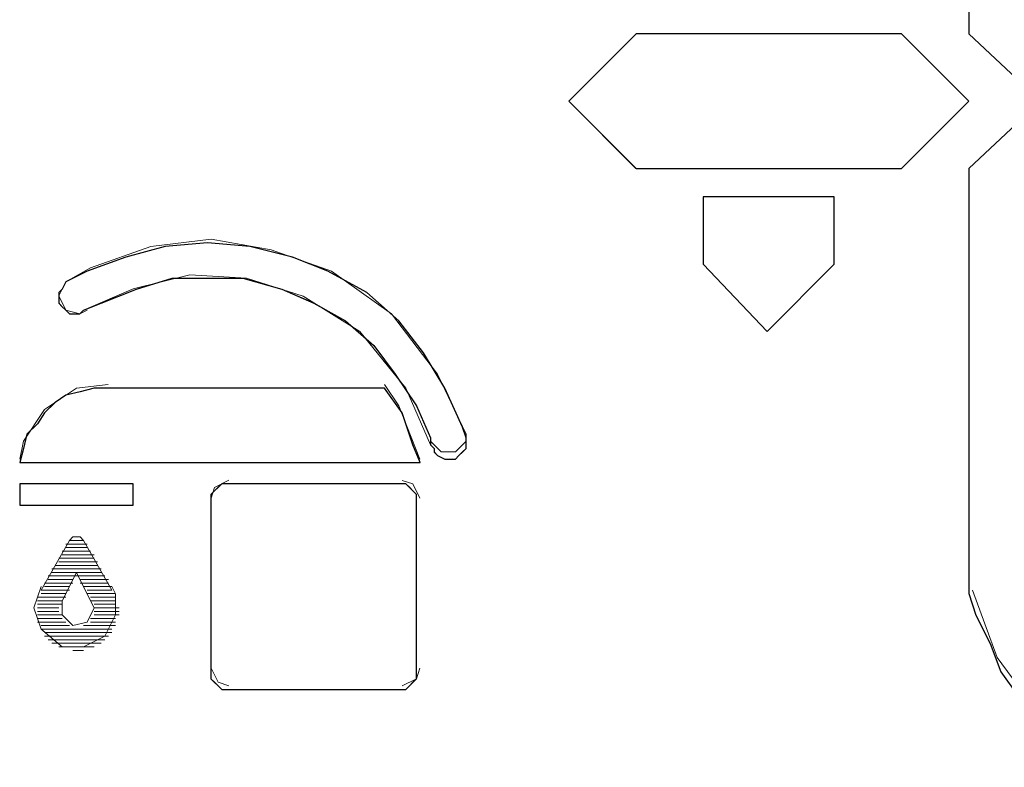
# Model space of a CAD drawing. Units: inches. Extents: x 4560 to 4748, y -1 to 73.
# Drawn here: x 4651 to 4651, y 60 to 60 of the extents above; entities that cross this region are included whole.
import ezdxf

# ---------------------------------------------------------------- set-up
doc = ezdxf.new("R2010")
doc.units = ezdxf.units.IN
doc.header["$MEASUREMENT"] = 0
doc.layers.add('Vrstva 1', color=7, linetype='Continuous')

msp = doc.modelspace()

# ---------------------------------------------------------------- linework, layer by layer
at = {"layer": 'Vrstva 1'}
for points, knots in [([(4651.07798, 60.27395), (4651.07798, 60.27395), (4651.07798, 60.07929), (4651.07798, 60.07929), (4651.07798, 60.07929), (4651.07798, 60.07929), (4651.06204, 60.0634), (4651.06204, 60.0634), (4651.06204, 60.0634), (4651.06204, 60.0634), (4651.05746, 60.0634), (4651.05746, 60.0634), (4651.05746, 60.0634), (4651.05746, 60.0634), (4651.04042, 60.07929), (4651.04042, 60.07929), (4651.04042, 60.07929), (4651.04042, 60.07929), (4651.04042, 60.2182), (4651.04042, 60.2182), (4651.04042, 60.2182), (4651.04042, 60.2182), (4651.04267, 60.22502), (4651.04267, 60.22502), (4651.04267, 60.22502), (4651.04267, 60.22502), (4651.04725, 60.23413), (4651.04725, 60.23413), (4651.04725, 60.23413), (4651.04725, 60.23413), (4651.05065, 60.24206), (4651.05065, 60.24206), (4651.05065, 60.24206), (4651.05065, 60.24206), (4651.05636, 60.25118), (4651.05636, 60.25118), (4651.05636, 60.25118), (4651.05636, 60.25118), (4651.06204, 60.25805), (4651.06204, 60.25805), (4651.06204, 60.25805), (4651.06204, 60.25805), (4651.06887, 60.26597), (4651.06887, 60.26597), (4651.06887, 60.26597), (4651.06887, 60.26597), (4651.07569, 60.27165), (4651.07569, 60.27165), (4651.07569, 60.27165), (4651.07569, 60.27165), (4651.07798, 60.27395), (4651.07798, 60.27395)], [0, 0, 0, 0, 0.076923, 0.076923, 0.076923, 0.076923, 0.153846, 0.153846, 0.153846, 0.153846, 0.230769, 0.230769, 0.230769, 0.230769, 0.307692, 0.307692, 0.307692, 0.307692, 0.384615, 0.384615, 0.384615, 0.384615, 0.461538, 0.461538, 0.461538, 0.461538, 0.538462, 0.538462, 0.538462, 0.538462, 0.615385, 0.615385, 0.615385, 0.615385, 0.692308, 0.692308, 0.692308, 0.692308, 0.769231, 0.769231, 0.769231, 0.769231, 0.846154, 0.846154, 0.846154, 0.846154, 0.923077, 0.923077, 0.923077, 0.923077, 1, 1, 1, 1]), ([(4651.0188, 60.07933), (4651.0188, 60.07933), (4651.04041, 60.05771), (4651.04041, 60.05771), (4651.04041, 60.05771), (4651.04041, 60.05771), (4651.0188, 60.03606), (4651.0188, 60.03606), (4651.0188, 60.03606), (4651.0188, 60.03606), (4650.93347, 60.03606), (4650.93347, 60.03606), (4650.93347, 60.03606), (4650.93347, 60.03606), (4650.91185, 60.05771), (4650.91185, 60.05771), (4650.91185, 60.05771), (4650.91185, 60.05771), (4650.93347, 60.07933), (4650.93347, 60.07933), (4650.93347, 60.07933), (4650.93347, 60.07933), (4651.0188, 60.07933), (4651.0188, 60.07933)], [0, 0, 0, 0, 0.166667, 0.166667, 0.166667, 0.166667, 0.333333, 0.333333, 0.333333, 0.333333, 0.5, 0.5, 0.5, 0.5, 0.666667, 0.666667, 0.666667, 0.666667, 0.833333, 0.833333, 0.833333, 0.833333, 1, 1, 1, 1]), ([(4651.07798, 60.03608), (4651.07798, 60.03608), (4651.07798, 59.84377), (4651.07798, 59.84377), (4651.07798, 59.84377), (4651.07798, 59.84377), (4651.07569, 59.84492), (4651.07569, 59.84492), (4651.07569, 59.84492), (4651.07569, 59.84492), (4651.06887, 59.85175), (4651.06887, 59.85175), (4651.06887, 59.85175), (4651.06887, 59.85175), (4651.06204, 59.85856), (4651.06204, 59.85856), (4651.06204, 59.85856), (4651.06204, 59.85856), (4651.05636, 59.86654), (4651.05636, 59.86654), (4651.05636, 59.86654), (4651.05636, 59.86654), (4651.05065, 59.87446), (4651.05065, 59.87446), (4651.05065, 59.87446), (4651.05065, 59.87446), (4651.04725, 59.88357), (4651.04725, 59.88357), (4651.04725, 59.88357), (4651.04725, 59.88357), (4651.04267, 59.89268), (4651.04267, 59.89268), (4651.04267, 59.89268), (4651.04267, 59.89268), (4651.04042, 59.89956), (4651.04042, 59.89956), (4651.04042, 59.89956), (4651.04042, 59.89956), (4651.04042, 60.03608), (4651.04042, 60.03608), (4651.04042, 60.03608), (4651.04042, 60.03608), (4651.05746, 60.05202), (4651.05746, 60.05202), (4651.05746, 60.05202), (4651.05746, 60.05202), (4651.06204, 60.05202), (4651.06204, 60.05202), (4651.06204, 60.05202), (4651.06204, 60.05202), (4651.07798, 60.03608), (4651.07798, 60.03608)], [0, 0, 0, 0, 0.076923, 0.076923, 0.076923, 0.076923, 0.153846, 0.153846, 0.153846, 0.153846, 0.230769, 0.230769, 0.230769, 0.230769, 0.307692, 0.307692, 0.307692, 0.307692, 0.384615, 0.384615, 0.384615, 0.384615, 0.461538, 0.461538, 0.461538, 0.461538, 0.538462, 0.538462, 0.538462, 0.538462, 0.615385, 0.615385, 0.615385, 0.615385, 0.692308, 0.692308, 0.692308, 0.692308, 0.769231, 0.769231, 0.769231, 0.769231, 0.846154, 0.846154, 0.846154, 0.846154, 0.923077, 0.923077, 0.923077, 0.923077, 1, 1, 1, 1]), ([(4650.99717, 60.027), (4650.99717, 60.027), (4650.99717, 60.00538), (4650.99717, 60.00538), (4650.99717, 60.00538), (4650.99717, 60.00538), (4650.97555, 59.98377), (4650.97555, 59.98377), (4650.97555, 59.98377), (4650.97555, 59.98377), (4650.95508, 60.00538), (4650.95508, 60.00538), (4650.95508, 60.00538), (4650.95508, 60.00538), (4650.95508, 60.027), (4650.95508, 60.027), (4650.95508, 60.027), (4650.95508, 60.027), (4650.99717, 60.027), (4650.99717, 60.027)], [0, 0, 0, 0, 0.2, 0.2, 0.2, 0.2, 0.4, 0.4, 0.4, 0.4, 0.6, 0.6, 0.6, 0.6, 0.8, 0.8, 0.8, 0.8, 1, 1, 1, 1]), ([(4650.87882, 59.94961), (4650.87882, 59.94961), (4650.87882, 59.94846), (4650.87882, 59.94846), (4650.87882, 59.94846), (4650.87882, 59.94846), (4650.87882, 59.94617), (4650.87882, 59.94617), (4650.87882, 59.94617), (4650.87882, 59.94617), (4650.87768, 59.94503), (4650.87768, 59.94503), (4650.87768, 59.94503), (4650.87768, 59.94503), (4650.87653, 59.94393), (4650.87653, 59.94393), (4650.87653, 59.94393), (4650.87653, 59.94393), (4650.87539, 59.94278), (4650.87539, 59.94278), (4650.87539, 59.94278), (4650.87539, 59.94278), (4650.87314, 59.94278), (4650.87314, 59.94278), (4650.87314, 59.94278), (4650.87314, 59.94278), (4650.872, 59.94278), (4650.872, 59.94278), (4650.872, 59.94278), (4650.872, 59.94278), (4650.86971, 59.94393), (4650.86971, 59.94393), (4650.86971, 59.94393), (4650.86971, 59.94393), (4650.86856, 59.94503), (4650.86856, 59.94503), (4650.86856, 59.94503), (4650.86856, 59.94503), (4650.86856, 59.94617), (4650.86856, 59.94617), (4650.86856, 59.94617), (4650.86856, 59.94617), (4650.86742, 59.94731), (4650.86742, 59.94731), (4650.86742, 59.94731), (4650.86742, 59.94731), (4650.86742, 59.94961), (4650.86742, 59.94961), (4650.86742, 59.94961), (4650.86742, 59.94961), (4650.86288, 59.95982), (4650.86288, 59.95982), (4650.86288, 59.95982), (4650.86288, 59.95982), (4650.85607, 59.97007), (4650.85607, 59.97007), (4650.85607, 59.97007), (4650.85607, 59.97007), (4650.84924, 59.97919), (4650.84924, 59.97919), (4650.84924, 59.97919), (4650.84924, 59.97919), (4650.84013, 59.98716), (4650.84013, 59.98716), (4650.84013, 59.98716), (4650.84013, 59.98716), (4650.82991, 59.99284), (4650.82991, 59.99284), (4650.82991, 59.99284), (4650.82991, 59.99284), (4650.81965, 59.99737), (4650.81965, 59.99737), (4650.81965, 59.99737), (4650.81965, 59.99737), (4650.80714, 60.00081), (4650.80714, 60.00081), (4650.80714, 60.00081), (4650.80714, 60.00081), (4650.79575, 60.00081), (4650.79575, 60.00081), (4650.79575, 60.00081), (4650.79575, 60.00081), (4650.78434, 60.00081), (4650.78434, 60.00081), (4650.78434, 60.00081), (4650.78434, 60.00081), (4650.77298, 59.99737), (4650.77298, 59.99737), (4650.77298, 59.99737), (4650.77298, 59.99737), (4650.76158, 59.99284), (4650.76158, 59.99284), (4650.76158, 59.99284), (4650.76158, 59.99284), (4650.75594, 59.99059), (4650.75594, 59.99059), (4650.75594, 59.99059), (4650.75594, 59.99059), (4650.75475, 59.98941), (4650.75475, 59.98941), (4650.75475, 59.98941), (4650.75475, 59.98941), (4650.75365, 59.98941), (4650.75365, 59.98941), (4650.75365, 59.98941), (4650.75365, 59.98941), (4650.75137, 59.98941), (4650.75137, 59.98941), (4650.75137, 59.98941), (4650.75137, 59.98941), (4650.75022, 59.99059), (4650.75022, 59.99059), (4650.75022, 59.99059), (4650.75022, 59.99059), (4650.74907, 59.99169), (4650.74907, 59.99169), (4650.74907, 59.99169), (4650.74907, 59.99169), (4650.74797, 59.99284), (4650.74797, 59.99284), (4650.74797, 59.99284), (4650.74797, 59.99284), (4650.74797, 59.99509), (4650.74797, 59.99509), (4650.74797, 59.99509), (4650.74797, 59.99509), (4650.74797, 59.99627), (4650.74797, 59.99627), (4650.74797, 59.99627), (4650.74797, 59.99627), (4650.74907, 59.99737), (4650.74907, 59.99737), (4650.74907, 59.99737), (4650.74907, 59.99737), (4650.75022, 59.9997), (4650.75022, 59.9997), (4650.75022, 59.9997), (4650.75022, 59.9997), (4650.75705, 60.0031), (4650.75705, 60.0031), (4650.75705, 60.0031), (4650.75705, 60.0031), (4650.76954, 60.00763), (4650.76954, 60.00763), (4650.76954, 60.00763), (4650.76954, 60.00763), (4650.78209, 60.01107), (4650.78209, 60.01107), (4650.78209, 60.01107), (4650.78209, 60.01107), (4650.79575, 60.01221), (4650.79575, 60.01221), (4650.79575, 60.01221), (4650.79575, 60.01221), (4650.80939, 60.01107), (4650.80939, 60.01107), (4650.80939, 60.01107), (4650.80939, 60.01107), (4650.82304, 60.00763), (4650.82304, 60.00763), (4650.82304, 60.00763), (4650.82304, 60.00763), (4650.83444, 60.0031), (4650.83444, 60.0031), (4650.83444, 60.0031), (4650.83444, 60.0031), (4650.84694, 59.99627), (4650.84694, 59.99627), (4650.84694, 59.99627), (4650.84694, 59.99627), (4650.8572, 59.98716), (4650.8572, 59.98716), (4650.8572, 59.98716), (4650.8572, 59.98716), (4650.86518, 59.9769), (4650.86518, 59.9769), (4650.86518, 59.9769), (4650.86518, 59.9769), (4650.872, 59.96549), (4650.872, 59.96549), (4650.872, 59.96549), (4650.872, 59.96549), (4650.87768, 59.95304), (4650.87768, 59.95304), (4650.87768, 59.95304), (4650.87768, 59.95304), (4650.87882, 59.94961), (4650.87882, 59.94961)], [0, 0, 0, 0, 0.021277, 0.021277, 0.021277, 0.021277, 0.042553, 0.042553, 0.042553, 0.042553, 0.06383, 0.06383, 0.06383, 0.06383, 0.085106, 0.085106, 0.085106, 0.085106, 0.106383, 0.106383, 0.106383, 0.106383, 0.12766, 0.12766, 0.12766, 0.12766, 0.148936, 0.148936, 0.148936, 0.148936, 0.170213, 0.170213, 0.170213, 0.170213, 0.191489, 0.191489, 0.191489, 0.191489, 0.212766, 0.212766, 0.212766, 0.212766, 0.234043, 0.234043, 0.234043, 0.234043, 0.255319, 0.255319, 0.255319, 0.255319, 0.276596, 0.276596, 0.276596, 0.276596, 0.297872, 0.297872, 0.297872, 0.297872, 0.319149, 0.319149, 0.319149, 0.319149, 0.340426, 0.340426, 0.340426, 0.340426, 0.361702, 0.361702, 0.361702, 0.361702, 0.382979, 0.382979, 0.382979, 0.382979, 0.404255, 0.404255, 0.404255, 0.404255, 0.425532, 0.425532, 0.425532, 0.425532, 0.446809, 0.446809, 0.446809, 0.446809, 0.468085, 0.468085, 0.468085, 0.468085, 0.489362, 0.489362, 0.489362, 0.489362, 0.510638, 0.510638, 0.510638, 0.510638, 0.531915, 0.531915, 0.531915, 0.531915, 0.553191, 0.553191, 0.553191, 0.553191, 0.574468, 0.574468, 0.574468, 0.574468, 0.595745, 0.595745, 0.595745, 0.595745, 0.617021, 0.617021, 0.617021, 0.617021, 0.638298, 0.638298, 0.638298, 0.638298, 0.659574, 0.659574, 0.659574, 0.659574, 0.680851, 0.680851, 0.680851, 0.680851, 0.702128, 0.702128, 0.702128, 0.702128, 0.723404, 0.723404, 0.723404, 0.723404, 0.744681, 0.744681, 0.744681, 0.744681, 0.765957, 0.765957, 0.765957, 0.765957, 0.787234, 0.787234, 0.787234, 0.787234, 0.808511, 0.808511, 0.808511, 0.808511, 0.829787, 0.829787, 0.829787, 0.829787, 0.851064, 0.851064, 0.851064, 0.851064, 0.87234, 0.87234, 0.87234, 0.87234, 0.893617, 0.893617, 0.893617, 0.893617, 0.914894, 0.914894, 0.914894, 0.914894, 0.93617, 0.93617, 0.93617, 0.93617, 0.957447, 0.957447, 0.957447, 0.957447, 0.978723, 0.978723, 0.978723, 0.978723, 1, 1, 1, 1]), ([(4650.85265, 59.96553), (4650.85265, 59.96553), (4650.85832, 59.95757), (4650.85832, 59.95757), (4650.85832, 59.95757), (4650.85832, 59.95757), (4650.86176, 59.94735), (4650.86176, 59.94735), (4650.86176, 59.94735), (4650.86176, 59.94735), (4650.86404, 59.94163), (4650.86404, 59.94163), (4650.86404, 59.94163), (4650.86404, 59.94163), (4650.73539, 59.94163), (4650.73539, 59.94163), (4650.73539, 59.94163), (4650.73539, 59.94163), (4650.73659, 59.94616), (4650.73659, 59.94616), (4650.73659, 59.94616), (4650.73659, 59.94616), (4650.73769, 59.95074), (4650.73769, 59.95074), (4650.73769, 59.95074), (4650.73769, 59.95074), (4650.74112, 59.95412), (4650.74112, 59.95412), (4650.74112, 59.95412), (4650.74112, 59.95412), (4650.74337, 59.95757), (4650.74337, 59.95757), (4650.74337, 59.95757), (4650.74337, 59.95757), (4650.7468, 59.96095), (4650.7468, 59.96095), (4650.7468, 59.96095), (4650.7468, 59.96095), (4650.75019, 59.96325), (4650.75019, 59.96325), (4650.75019, 59.96325), (4650.75019, 59.96325), (4650.75478, 59.96438), (4650.75478, 59.96438), (4650.75478, 59.96438), (4650.75478, 59.96438), (4650.75931, 59.96553), (4650.75931, 59.96553), (4650.75931, 59.96553), (4650.75931, 59.96553), (4650.76389, 59.96553), (4650.76389, 59.96553), (4650.76389, 59.96553), (4650.76389, 59.96553), (4650.85265, 59.96553), (4650.85265, 59.96553)], [0, 0, 0, 0, 0.071429, 0.071429, 0.071429, 0.071429, 0.142857, 0.142857, 0.142857, 0.142857, 0.214286, 0.214286, 0.214286, 0.214286, 0.285714, 0.285714, 0.285714, 0.285714, 0.357143, 0.357143, 0.357143, 0.357143, 0.428571, 0.428571, 0.428571, 0.428571, 0.5, 0.5, 0.5, 0.5, 0.571429, 0.571429, 0.571429, 0.571429, 0.642857, 0.642857, 0.642857, 0.642857, 0.714286, 0.714286, 0.714286, 0.714286, 0.785714, 0.785714, 0.785714, 0.785714, 0.857143, 0.857143, 0.857143, 0.857143, 0.928571, 0.928571, 0.928571, 0.928571, 1, 1, 1, 1]), ([(4650.77182, 59.928), (4650.77182, 59.928), (4650.73541, 59.928), (4650.73541, 59.928), (4650.73541, 59.928), (4650.73541, 59.928), (4650.73541, 59.93483), (4650.73541, 59.93483), (4650.73541, 59.93483), (4650.73541, 59.93483), (4650.77182, 59.93483), (4650.77182, 59.93483), (4650.77182, 59.93483), (4650.77182, 59.93483), (4650.77182, 59.928), (4650.77182, 59.928)], [0, 0, 0, 0, 0.25, 0.25, 0.25, 0.25, 0.5, 0.5, 0.5, 0.5, 0.75, 0.75, 0.75, 0.75, 1, 1, 1, 1]), ([(4650.85719, 59.93481), (4650.85719, 59.93481), (4650.85947, 59.93481), (4650.85947, 59.93481), (4650.85947, 59.93481), (4650.85947, 59.93481), (4650.86062, 59.93371), (4650.86062, 59.93371), (4650.86062, 59.93371), (4650.86062, 59.93371), (4650.86172, 59.93251), (4650.86172, 59.93251), (4650.86172, 59.93251), (4650.86172, 59.93251), (4650.86287, 59.93141), (4650.86287, 59.93141), (4650.86287, 59.93141), (4650.86287, 59.93141), (4650.86287, 59.92913), (4650.86287, 59.92913), (4650.86287, 59.92913), (4650.86287, 59.92913), (4650.86287, 59.87453), (4650.86287, 59.87453), (4650.86287, 59.87453), (4650.86287, 59.87453), (4650.86287, 59.87219), (4650.86287, 59.87219), (4650.86287, 59.87219), (4650.86287, 59.87219), (4650.86172, 59.87109), (4650.86172, 59.87109), (4650.86172, 59.87109), (4650.86172, 59.87109), (4650.86062, 59.86995), (4650.86062, 59.86995), (4650.86062, 59.86995), (4650.86062, 59.86995), (4650.85947, 59.86881), (4650.85947, 59.86881), (4650.85947, 59.86881), (4650.85947, 59.86881), (4650.85719, 59.86881), (4650.85719, 59.86881), (4650.85719, 59.86881), (4650.85719, 59.86881), (4650.80255, 59.86881), (4650.80255, 59.86881), (4650.80255, 59.86881), (4650.80255, 59.86881), (4650.8003, 59.86881), (4650.8003, 59.86881), (4650.8003, 59.86881), (4650.8003, 59.86881), (4650.79916, 59.86995), (4650.79916, 59.86995), (4650.79916, 59.86995), (4650.79916, 59.86995), (4650.79802, 59.87109), (4650.79802, 59.87109), (4650.79802, 59.87109), (4650.79802, 59.87109), (4650.79687, 59.87219), (4650.79687, 59.87219), (4650.79687, 59.87219), (4650.79687, 59.87219), (4650.79687, 59.87453), (4650.79687, 59.87453), (4650.79687, 59.87453), (4650.79687, 59.87453), (4650.79687, 59.92913), (4650.79687, 59.92913), (4650.79687, 59.92913), (4650.79687, 59.92913), (4650.79687, 59.93141), (4650.79687, 59.93141), (4650.79687, 59.93141), (4650.79687, 59.93141), (4650.79802, 59.93251), (4650.79802, 59.93251), (4650.79802, 59.93251), (4650.79802, 59.93251), (4650.79916, 59.93371), (4650.79916, 59.93371), (4650.79916, 59.93371), (4650.79916, 59.93371), (4650.8003, 59.93481), (4650.8003, 59.93481), (4650.8003, 59.93481), (4650.8003, 59.93481), (4650.80255, 59.93481), (4650.80255, 59.93481), (4650.80255, 59.93481), (4650.80255, 59.93481), (4650.85719, 59.93481), (4650.85719, 59.93481)], [0, 0, 0, 0, 0.041667, 0.041667, 0.041667, 0.041667, 0.083333, 0.083333, 0.083333, 0.083333, 0.125, 0.125, 0.125, 0.125, 0.166667, 0.166667, 0.166667, 0.166667, 0.208333, 0.208333, 0.208333, 0.208333, 0.25, 0.25, 0.25, 0.25, 0.291667, 0.291667, 0.291667, 0.291667, 0.333333, 0.333333, 0.333333, 0.333333, 0.375, 0.375, 0.375, 0.375, 0.416667, 0.416667, 0.416667, 0.416667, 0.458333, 0.458333, 0.458333, 0.458333, 0.5, 0.5, 0.5, 0.5, 0.541667, 0.541667, 0.541667, 0.541667, 0.583333, 0.583333, 0.583333, 0.583333, 0.625, 0.625, 0.625, 0.625, 0.666667, 0.666667, 0.666667, 0.666667, 0.708333, 0.708333, 0.708333, 0.708333, 0.75, 0.75, 0.75, 0.75, 0.791667, 0.791667, 0.791667, 0.791667, 0.833333, 0.833333, 0.833333, 0.833333, 0.875, 0.875, 0.875, 0.875, 0.916667, 0.916667, 0.916667, 0.916667, 0.958333, 0.958333, 0.958333, 0.958333, 1, 1, 1, 1])]:
    msp.add_open_spline(points, degree=3, knots=knots, dxfattribs=at)
at = {"layer": 'Vrstva 1', "lineweight": 9}
for points, knots in [([(4651.07798, 60.27395), (4651.07798, 60.27395), (4651.07798, 60.07929), (4651.07798, 60.07929), (4651.07798, 60.07929), (4651.07798, 60.07929), (4651.06204, 60.0634), (4651.06204, 60.0634), (4651.06204, 60.0634), (4651.06204, 60.0634), (4651.05746, 60.0634), (4651.05746, 60.0634), (4651.05746, 60.0634), (4651.05746, 60.0634), (4651.04042, 60.07929), (4651.04042, 60.07929), (4651.04042, 60.07929), (4651.04042, 60.07929), (4651.04042, 60.2182), (4651.04042, 60.2182), (4651.04042, 60.2182), (4651.04042, 60.2182), (4651.04267, 60.22499), (4651.04267, 60.22499), (4651.04267, 60.22499), (4651.04267, 60.22499), (4651.04725, 60.2341), (4651.04725, 60.2341), (4651.04725, 60.2341), (4651.04725, 60.2341), (4651.05065, 60.24206), (4651.05065, 60.24206), (4651.05065, 60.24206), (4651.05065, 60.24206), (4651.05636, 60.25118), (4651.05636, 60.25118), (4651.05636, 60.25118), (4651.05636, 60.25118), (4651.06204, 60.258), (4651.06204, 60.258), (4651.06204, 60.258), (4651.06204, 60.258), (4651.06887, 60.26597), (4651.06887, 60.26597), (4651.06887, 60.26597), (4651.06887, 60.26597), (4651.07569, 60.27165), (4651.07569, 60.27165), (4651.07569, 60.27165), (4651.07569, 60.27165), (4651.07798, 60.27395), (4651.07798, 60.27395)], [0, 0, 0, 0, 0.076923, 0.076923, 0.076923, 0.076923, 0.153846, 0.153846, 0.153846, 0.153846, 0.230769, 0.230769, 0.230769, 0.230769, 0.307692, 0.307692, 0.307692, 0.307692, 0.384615, 0.384615, 0.384615, 0.384615, 0.461538, 0.461538, 0.461538, 0.461538, 0.538462, 0.538462, 0.538462, 0.538462, 0.615385, 0.615385, 0.615385, 0.615385, 0.692308, 0.692308, 0.692308, 0.692308, 0.769231, 0.769231, 0.769231, 0.769231, 0.846154, 0.846154, 0.846154, 0.846154, 0.923077, 0.923077, 0.923077, 0.923077, 1, 1, 1, 1]), ([(4651.0188, 60.07933), (4651.0188, 60.07933), (4651.04041, 60.05771), (4651.04041, 60.05771), (4651.04041, 60.05771), (4651.04041, 60.05771), (4651.0188, 60.03606), (4651.0188, 60.03606), (4651.0188, 60.03606), (4651.0188, 60.03606), (4650.93347, 60.03606), (4650.93347, 60.03606), (4650.93347, 60.03606), (4650.93347, 60.03606), (4650.91185, 60.05771), (4650.91185, 60.05771), (4650.91185, 60.05771), (4650.91185, 60.05771), (4650.93347, 60.07933), (4650.93347, 60.07933), (4650.93347, 60.07933), (4650.93347, 60.07933), (4651.0188, 60.07933), (4651.0188, 60.07933)], [0, 0, 0, 0, 0.166667, 0.166667, 0.166667, 0.166667, 0.333333, 0.333333, 0.333333, 0.333333, 0.5, 0.5, 0.5, 0.5, 0.666667, 0.666667, 0.666667, 0.666667, 0.833333, 0.833333, 0.833333, 0.833333, 1, 1, 1, 1]), ([(4651.07798, 60.03608), (4651.07798, 60.03608), (4651.07798, 59.84377), (4651.07798, 59.84377), (4651.07798, 59.84377), (4651.07798, 59.84377), (4651.07569, 59.84492), (4651.07569, 59.84492), (4651.07569, 59.84492), (4651.07569, 59.84492), (4651.06887, 59.85175), (4651.06887, 59.85175), (4651.06887, 59.85175), (4651.06887, 59.85175), (4651.06204, 59.85856), (4651.06204, 59.85856), (4651.06204, 59.85856), (4651.06204, 59.85856), (4651.05636, 59.86654), (4651.05636, 59.86654), (4651.05636, 59.86654), (4651.05636, 59.86654), (4651.05065, 59.87446), (4651.05065, 59.87446), (4651.05065, 59.87446), (4651.05065, 59.87446), (4651.04725, 59.88357), (4651.04725, 59.88357), (4651.04725, 59.88357), (4651.04725, 59.88357), (4651.04267, 59.89268), (4651.04267, 59.89268), (4651.04267, 59.89268), (4651.04267, 59.89268), (4651.04042, 59.89956), (4651.04042, 59.89956), (4651.04042, 59.89956), (4651.04042, 59.89956), (4651.04042, 60.03608), (4651.04042, 60.03608), (4651.04042, 60.03608), (4651.04042, 60.03608), (4651.05746, 60.05202), (4651.05746, 60.05202), (4651.05746, 60.05202), (4651.05746, 60.05202), (4651.06204, 60.05202), (4651.06204, 60.05202), (4651.06204, 60.05202), (4651.06204, 60.05202), (4651.07798, 60.03608), (4651.07798, 60.03608)], [0, 0, 0, 0, 0.076923, 0.076923, 0.076923, 0.076923, 0.153846, 0.153846, 0.153846, 0.153846, 0.230769, 0.230769, 0.230769, 0.230769, 0.307692, 0.307692, 0.307692, 0.307692, 0.384615, 0.384615, 0.384615, 0.384615, 0.461538, 0.461538, 0.461538, 0.461538, 0.538462, 0.538462, 0.538462, 0.538462, 0.615385, 0.615385, 0.615385, 0.615385, 0.692308, 0.692308, 0.692308, 0.692308, 0.769231, 0.769231, 0.769231, 0.769231, 0.846154, 0.846154, 0.846154, 0.846154, 0.923077, 0.923077, 0.923077, 0.923077, 1, 1, 1, 1]), ([(4650.99717, 60.027), (4650.99717, 60.027), (4650.99717, 60.00538), (4650.99717, 60.00538), (4650.99717, 60.00538), (4650.99717, 60.00538), (4650.97555, 59.98372), (4650.97555, 59.98372), (4650.97555, 59.98372), (4650.97555, 59.98372), (4650.95508, 60.00538), (4650.95508, 60.00538), (4650.95508, 60.00538), (4650.95508, 60.00538), (4650.95508, 60.027), (4650.95508, 60.027), (4650.95508, 60.027), (4650.95508, 60.027), (4650.99717, 60.027), (4650.99717, 60.027)], [0, 0, 0, 0, 0.2, 0.2, 0.2, 0.2, 0.4, 0.4, 0.4, 0.4, 0.6, 0.6, 0.6, 0.6, 0.8, 0.8, 0.8, 0.8, 1, 1, 1, 1]), ([(4650.99717, 60.027), (4650.99717, 60.027), (4650.99717, 60.00538), (4650.99717, 60.00538), (4650.99717, 60.00538), (4650.99717, 60.00538), (4650.97555, 59.98372), (4650.97555, 59.98372)], [0, 0, 0, 0, 0.5, 0.5, 0.5, 0.5, 1, 1, 1, 1]), ([(4650.87882, 59.94961), (4650.87882, 59.94961), (4650.87882, 59.94846), (4650.87882, 59.94846), (4650.87882, 59.94846), (4650.87882, 59.94846), (4650.87882, 59.94617), (4650.87882, 59.94617), (4650.87882, 59.94617), (4650.87882, 59.94617), (4650.87768, 59.94506), (4650.87768, 59.94506), (4650.87768, 59.94506), (4650.87768, 59.94506), (4650.87653, 59.94393), (4650.87653, 59.94393), (4650.87653, 59.94393), (4650.87653, 59.94393), (4650.87539, 59.94278), (4650.87539, 59.94278), (4650.87539, 59.94278), (4650.87539, 59.94278), (4650.87314, 59.94278), (4650.87314, 59.94278), (4650.87314, 59.94278), (4650.87314, 59.94278), (4650.872, 59.94278), (4650.872, 59.94278), (4650.872, 59.94278), (4650.872, 59.94278), (4650.86971, 59.94393), (4650.86971, 59.94393), (4650.86971, 59.94393), (4650.86971, 59.94393), (4650.86856, 59.94506), (4650.86856, 59.94506), (4650.86856, 59.94506), (4650.86856, 59.94506), (4650.86856, 59.94617), (4650.86856, 59.94617), (4650.86856, 59.94617), (4650.86856, 59.94617), (4650.86742, 59.94731), (4650.86742, 59.94731), (4650.86742, 59.94731), (4650.86742, 59.94731), (4650.86742, 59.94961), (4650.86742, 59.94961), (4650.86742, 59.94961), (4650.86742, 59.94961), (4650.86288, 59.95987), (4650.86288, 59.95987), (4650.86288, 59.95987), (4650.86288, 59.95987), (4650.85607, 59.97007), (4650.85607, 59.97007), (4650.85607, 59.97007), (4650.85607, 59.97007), (4650.84924, 59.97919), (4650.84924, 59.97919), (4650.84924, 59.97919), (4650.84924, 59.97919), (4650.84013, 59.98716), (4650.84013, 59.98716), (4650.84013, 59.98716), (4650.84013, 59.98716), (4650.82987, 59.99289), (4650.82987, 59.99289), (4650.82987, 59.99289), (4650.82987, 59.99289), (4650.81965, 59.99737), (4650.81965, 59.99737), (4650.81965, 59.99737), (4650.81965, 59.99737), (4650.80714, 60.00081), (4650.80714, 60.00081), (4650.80714, 60.00081), (4650.80714, 60.00081), (4650.79575, 60.00081), (4650.79575, 60.00081), (4650.79575, 60.00081), (4650.79575, 60.00081), (4650.78434, 60.00081), (4650.78434, 60.00081), (4650.78434, 60.00081), (4650.78434, 60.00081), (4650.77293, 59.99737), (4650.77293, 59.99737), (4650.77293, 59.99737), (4650.77293, 59.99737), (4650.76158, 59.99289), (4650.76158, 59.99289), (4650.76158, 59.99289), (4650.76158, 59.99289), (4650.7559, 59.99059), (4650.7559, 59.99059), (4650.7559, 59.99059), (4650.7559, 59.99059), (4650.75475, 59.98944), (4650.75475, 59.98944), (4650.75475, 59.98944), (4650.75475, 59.98944), (4650.75365, 59.98944), (4650.75365, 59.98944), (4650.75365, 59.98944), (4650.75365, 59.98944), (4650.75137, 59.98944), (4650.75137, 59.98944), (4650.75137, 59.98944), (4650.75137, 59.98944), (4650.75022, 59.99059), (4650.75022, 59.99059), (4650.75022, 59.99059), (4650.75022, 59.99059), (4650.74907, 59.99169), (4650.74907, 59.99169), (4650.74907, 59.99169), (4650.74907, 59.99169), (4650.74797, 59.99289), (4650.74797, 59.99289), (4650.74797, 59.99289), (4650.74797, 59.99289), (4650.74797, 59.99514), (4650.74797, 59.99514), (4650.74797, 59.99514), (4650.74797, 59.99514), (4650.74797, 59.99627), (4650.74797, 59.99627), (4650.74797, 59.99627), (4650.74797, 59.99627), (4650.74907, 59.99737), (4650.74907, 59.99737), (4650.74907, 59.99737), (4650.74907, 59.99737), (4650.75022, 59.9997), (4650.75022, 59.9997), (4650.75022, 59.9997), (4650.75022, 59.9997), (4650.75705, 60.0031), (4650.75705, 60.0031), (4650.75705, 60.0031), (4650.75705, 60.0031), (4650.76954, 60.00768), (4650.76954, 60.00768), (4650.76954, 60.00768), (4650.76954, 60.00768), (4650.78204, 60.01107), (4650.78204, 60.01107), (4650.78204, 60.01107), (4650.78204, 60.01107), (4650.79575, 60.01221), (4650.79575, 60.01221), (4650.79575, 60.01221), (4650.79575, 60.01221), (4650.80939, 60.01107), (4650.80939, 60.01107), (4650.80939, 60.01107), (4650.80939, 60.01107), (4650.82304, 60.00768), (4650.82304, 60.00768), (4650.82304, 60.00768), (4650.82304, 60.00768), (4650.83444, 60.0031), (4650.83444, 60.0031), (4650.83444, 60.0031), (4650.83444, 60.0031), (4650.84694, 59.99627), (4650.84694, 59.99627), (4650.84694, 59.99627), (4650.84694, 59.99627), (4650.8572, 59.98716), (4650.8572, 59.98716), (4650.8572, 59.98716), (4650.8572, 59.98716), (4650.86518, 59.9769), (4650.86518, 59.9769), (4650.86518, 59.9769), (4650.86518, 59.9769), (4650.872, 59.96554), (4650.872, 59.96554), (4650.872, 59.96554), (4650.872, 59.96554), (4650.87768, 59.95304), (4650.87768, 59.95304), (4650.87768, 59.95304), (4650.87768, 59.95304), (4650.87882, 59.94961), (4650.87882, 59.94961)], [0, 0, 0, 0, 0.021277, 0.021277, 0.021277, 0.021277, 0.042553, 0.042553, 0.042553, 0.042553, 0.06383, 0.06383, 0.06383, 0.06383, 0.085106, 0.085106, 0.085106, 0.085106, 0.106383, 0.106383, 0.106383, 0.106383, 0.12766, 0.12766, 0.12766, 0.12766, 0.148936, 0.148936, 0.148936, 0.148936, 0.170213, 0.170213, 0.170213, 0.170213, 0.191489, 0.191489, 0.191489, 0.191489, 0.212766, 0.212766, 0.212766, 0.212766, 0.234043, 0.234043, 0.234043, 0.234043, 0.255319, 0.255319, 0.255319, 0.255319, 0.276596, 0.276596, 0.276596, 0.276596, 0.297872, 0.297872, 0.297872, 0.297872, 0.319149, 0.319149, 0.319149, 0.319149, 0.340426, 0.340426, 0.340426, 0.340426, 0.361702, 0.361702, 0.361702, 0.361702, 0.382979, 0.382979, 0.382979, 0.382979, 0.404255, 0.404255, 0.404255, 0.404255, 0.425532, 0.425532, 0.425532, 0.425532, 0.446809, 0.446809, 0.446809, 0.446809, 0.468085, 0.468085, 0.468085, 0.468085, 0.489362, 0.489362, 0.489362, 0.489362, 0.510638, 0.510638, 0.510638, 0.510638, 0.531915, 0.531915, 0.531915, 0.531915, 0.553191, 0.553191, 0.553191, 0.553191, 0.574468, 0.574468, 0.574468, 0.574468, 0.595745, 0.595745, 0.595745, 0.595745, 0.617021, 0.617021, 0.617021, 0.617021, 0.638298, 0.638298, 0.638298, 0.638298, 0.659574, 0.659574, 0.659574, 0.659574, 0.680851, 0.680851, 0.680851, 0.680851, 0.702128, 0.702128, 0.702128, 0.702128, 0.723404, 0.723404, 0.723404, 0.723404, 0.744681, 0.744681, 0.744681, 0.744681, 0.765957, 0.765957, 0.765957, 0.765957, 0.787234, 0.787234, 0.787234, 0.787234, 0.808511, 0.808511, 0.808511, 0.808511, 0.829787, 0.829787, 0.829787, 0.829787, 0.851064, 0.851064, 0.851064, 0.851064, 0.87234, 0.87234, 0.87234, 0.87234, 0.893617, 0.893617, 0.893617, 0.893617, 0.914894, 0.914894, 0.914894, 0.914894, 0.93617, 0.93617, 0.93617, 0.93617, 0.957447, 0.957447, 0.957447, 0.957447, 0.978723, 0.978723, 0.978723, 0.978723, 1, 1, 1, 1]), ([(4650.87882, 59.95074), (4650.87882, 59.95074), (4650.86971, 59.97007), (4650.86971, 59.97007), (4650.86971, 59.97007), (4650.86971, 59.97007), (4650.85492, 59.98941), (4650.85492, 59.98941), (4650.85492, 59.98941), (4650.85492, 59.98941), (4650.83555, 60.0031), (4650.83555, 60.0031), (4650.83555, 60.0031), (4650.83555, 60.0031), (4650.81622, 60.00992), (4650.81622, 60.00992), (4650.81622, 60.00992), (4650.81622, 60.00992), (4650.79688, 60.01336), (4650.79688, 60.01336), (4650.79688, 60.01336), (4650.79688, 60.01336), (4650.77756, 60.01106), (4650.77756, 60.01106), (4650.77756, 60.01106), (4650.77756, 60.01106), (4650.75818, 60.00423), (4650.75818, 60.00423), (4650.75818, 60.00423), (4650.75818, 60.00423), (4650.75022, 59.9997), (4650.75022, 59.9997)], [0, 0, 0, 0, 0.125, 0.125, 0.125, 0.125, 0.25, 0.25, 0.25, 0.25, 0.375, 0.375, 0.375, 0.375, 0.5, 0.5, 0.5, 0.5, 0.625, 0.625, 0.625, 0.625, 0.75, 0.75, 0.75, 0.75, 0.875, 0.875, 0.875, 0.875, 1, 1, 1, 1]), ([(4650.86744, 59.94732), (4650.86744, 59.94732), (4650.85947, 59.96551), (4650.85947, 59.96551), (4650.85947, 59.96551), (4650.85947, 59.96551), (4650.84468, 59.98374), (4650.84468, 59.98374), (4650.84468, 59.98374), (4650.84468, 59.98374), (4650.82645, 59.9951), (4650.82645, 59.9951), (4650.82645, 59.9951), (4650.82645, 59.9951), (4650.80827, 60.00083), (4650.80827, 60.00083), (4650.80827, 60.00083), (4650.80827, 60.00083), (4650.79004, 60.00196), (4650.79004, 60.00196), (4650.79004, 60.00196), (4650.79004, 60.00196), (4650.77186, 59.99739), (4650.77186, 59.99739), (4650.77186, 59.99739), (4650.77186, 59.99739), (4650.75592, 59.9906), (4650.75592, 59.9906)], [0, 0, 0, 0, 0.142857, 0.142857, 0.142857, 0.142857, 0.285714, 0.285714, 0.285714, 0.285714, 0.428571, 0.428571, 0.428571, 0.428571, 0.571429, 0.571429, 0.571429, 0.571429, 0.714286, 0.714286, 0.714286, 0.714286, 0.857143, 0.857143, 0.857143, 0.857143, 1, 1, 1, 1]), ([(4650.75022, 59.99969), (4650.75022, 59.99969), (4650.74794, 59.99515), (4650.74794, 59.99515), (4650.74794, 59.99515), (4650.74794, 59.99515), (4650.75022, 59.99057), (4650.75022, 59.99057), (4650.75022, 59.99057), (4650.75022, 59.99057), (4650.75476, 59.98943), (4650.75476, 59.98943), (4650.75476, 59.98943), (4650.75476, 59.98943), (4650.75705, 59.99057), (4650.75705, 59.99057)], [0, 0, 0, 0, 0.25, 0.25, 0.25, 0.25, 0.5, 0.5, 0.5, 0.5, 0.75, 0.75, 0.75, 0.75, 1, 1, 1, 1]), ([(4650.76387, 59.96668), (4650.76387, 59.96668), (4650.75361, 59.96553), (4650.75361, 59.96553), (4650.75361, 59.96553), (4650.75361, 59.96553), (4650.74337, 59.95871), (4650.74337, 59.95871), (4650.74337, 59.95871), (4650.74337, 59.95871), (4650.73658, 59.9485), (4650.73658, 59.9485), (4650.73658, 59.9485), (4650.73658, 59.9485), (4650.73539, 59.94277), (4650.73539, 59.94277)], [0, 0, 0, 0, 0.25, 0.25, 0.25, 0.25, 0.5, 0.5, 0.5, 0.5, 0.75, 0.75, 0.75, 0.75, 1, 1, 1, 1]), ([(4650.85265, 59.96553), (4650.85265, 59.96553), (4650.85832, 59.95757), (4650.85832, 59.95757), (4650.85832, 59.95757), (4650.85832, 59.95757), (4650.86176, 59.94735), (4650.86176, 59.94735), (4650.86176, 59.94735), (4650.86176, 59.94735), (4650.86404, 59.94163), (4650.86404, 59.94163), (4650.86404, 59.94163), (4650.86404, 59.94163), (4650.73539, 59.94163), (4650.73539, 59.94163), (4650.73539, 59.94163), (4650.73539, 59.94163), (4650.73659, 59.94616), (4650.73659, 59.94616), (4650.73659, 59.94616), (4650.73659, 59.94616), (4650.73769, 59.95074), (4650.73769, 59.95074), (4650.73769, 59.95074), (4650.73769, 59.95074), (4650.74112, 59.95412), (4650.74112, 59.95412), (4650.74112, 59.95412), (4650.74112, 59.95412), (4650.74337, 59.95757), (4650.74337, 59.95757), (4650.74337, 59.95757), (4650.74337, 59.95757), (4650.7468, 59.961), (4650.7468, 59.961), (4650.7468, 59.961), (4650.7468, 59.961), (4650.75019, 59.96325), (4650.75019, 59.96325), (4650.75019, 59.96325), (4650.75019, 59.96325), (4650.75478, 59.96438), (4650.75478, 59.96438), (4650.75478, 59.96438), (4650.75478, 59.96438), (4650.75931, 59.96553), (4650.75931, 59.96553), (4650.75931, 59.96553), (4650.75931, 59.96553), (4650.76389, 59.96553), (4650.76389, 59.96553), (4650.76389, 59.96553), (4650.76389, 59.96553), (4650.85265, 59.96553), (4650.85265, 59.96553)], [0, 0, 0, 0, 0.071429, 0.071429, 0.071429, 0.071429, 0.142857, 0.142857, 0.142857, 0.142857, 0.214286, 0.214286, 0.214286, 0.214286, 0.285714, 0.285714, 0.285714, 0.285714, 0.357143, 0.357143, 0.357143, 0.357143, 0.428571, 0.428571, 0.428571, 0.428571, 0.5, 0.5, 0.5, 0.5, 0.571429, 0.571429, 0.571429, 0.571429, 0.642857, 0.642857, 0.642857, 0.642857, 0.714286, 0.714286, 0.714286, 0.714286, 0.785714, 0.785714, 0.785714, 0.785714, 0.857143, 0.857143, 0.857143, 0.857143, 0.928571, 0.928571, 0.928571, 0.928571, 1, 1, 1, 1]), ([(4650.86403, 59.94278), (4650.86403, 59.94278), (4650.8572, 59.95987), (4650.8572, 59.95987), (4650.8572, 59.95987), (4650.8572, 59.95987), (4650.85262, 59.96669), (4650.85262, 59.96669)], [0, 0, 0, 0, 0.5, 0.5, 0.5, 0.5, 1, 1, 1, 1]), ([(4650.86744, 59.94847), (4650.86744, 59.94847), (4650.87088, 59.94504), (4650.87088, 59.94504), (4650.87088, 59.94504), (4650.87088, 59.94504), (4650.87541, 59.94504), (4650.87541, 59.94504), (4650.87541, 59.94504), (4650.87541, 59.94504), (4650.87884, 59.94847), (4650.87884, 59.94847), (4650.87884, 59.94847), (4650.87884, 59.94847), (4650.87884, 59.95077), (4650.87884, 59.95077)], [0, 0, 0, 0, 0.25, 0.25, 0.25, 0.25, 0.5, 0.5, 0.5, 0.5, 0.75, 0.75, 0.75, 0.75, 1, 1, 1, 1]), ([(4650.80257, 59.93595), (4650.80257, 59.93595), (4650.79804, 59.93366), (4650.79804, 59.93366), (4650.79804, 59.93366), (4650.79804, 59.93366), (4650.7969, 59.93026), (4650.7969, 59.93026)], [0, 0, 0, 0, 0.5, 0.5, 0.5, 0.5, 1, 1, 1, 1]), ([(4650.86403, 59.93025), (4650.86403, 59.93025), (4650.86173, 59.93479), (4650.86173, 59.93479), (4650.86173, 59.93479), (4650.86173, 59.93479), (4650.85835, 59.93593), (4650.85835, 59.93593)], [0, 0, 0, 0, 0.5, 0.5, 0.5, 0.5, 1, 1, 1, 1]), ([(4650.77184, 59.92799), (4650.77184, 59.92799), (4650.73542, 59.92799), (4650.73542, 59.92799), (4650.73542, 59.92799), (4650.73542, 59.92799), (4650.73542, 59.93482), (4650.73542, 59.93482), (4650.73542, 59.93482), (4650.73542, 59.93482), (4650.77184, 59.93482), (4650.77184, 59.93482), (4650.77184, 59.93482), (4650.77184, 59.93482), (4650.77184, 59.92799), (4650.77184, 59.92799)], [0, 0, 0, 0, 0.25, 0.25, 0.25, 0.25, 0.5, 0.5, 0.5, 0.5, 0.75, 0.75, 0.75, 0.75, 1, 1, 1, 1]), ([(4650.85719, 59.93481), (4650.85719, 59.93481), (4650.85947, 59.93481), (4650.85947, 59.93481), (4650.85947, 59.93481), (4650.85947, 59.93481), (4650.86062, 59.93366), (4650.86062, 59.93366), (4650.86062, 59.93366), (4650.86062, 59.93366), (4650.86172, 59.93251), (4650.86172, 59.93251), (4650.86172, 59.93251), (4650.86172, 59.93251), (4650.86287, 59.93141), (4650.86287, 59.93141), (4650.86287, 59.93141), (4650.86287, 59.93141), (4650.86287, 59.92913), (4650.86287, 59.92913), (4650.86287, 59.92913), (4650.86287, 59.92913), (4650.86287, 59.87449), (4650.86287, 59.87449), (4650.86287, 59.87449), (4650.86287, 59.87449), (4650.86287, 59.87219), (4650.86287, 59.87219), (4650.86287, 59.87219), (4650.86287, 59.87219), (4650.86172, 59.87106), (4650.86172, 59.87106), (4650.86172, 59.87106), (4650.86172, 59.87106), (4650.86062, 59.86995), (4650.86062, 59.86995), (4650.86062, 59.86995), (4650.86062, 59.86995), (4650.85947, 59.86881), (4650.85947, 59.86881), (4650.85947, 59.86881), (4650.85947, 59.86881), (4650.85719, 59.86881), (4650.85719, 59.86881), (4650.85719, 59.86881), (4650.85719, 59.86881), (4650.80255, 59.86881), (4650.80255, 59.86881), (4650.80255, 59.86881), (4650.80255, 59.86881), (4650.8003, 59.86881), (4650.8003, 59.86881), (4650.8003, 59.86881), (4650.8003, 59.86881), (4650.79916, 59.86995), (4650.79916, 59.86995), (4650.79916, 59.86995), (4650.79916, 59.86995), (4650.79802, 59.87106), (4650.79802, 59.87106), (4650.79802, 59.87106), (4650.79802, 59.87106), (4650.79687, 59.87219), (4650.79687, 59.87219), (4650.79687, 59.87219), (4650.79687, 59.87219), (4650.79687, 59.87449), (4650.79687, 59.87449), (4650.79687, 59.87449), (4650.79687, 59.87449), (4650.79687, 59.92913), (4650.79687, 59.92913), (4650.79687, 59.92913), (4650.79687, 59.92913), (4650.79687, 59.93141), (4650.79687, 59.93141), (4650.79687, 59.93141), (4650.79687, 59.93141), (4650.79802, 59.93251), (4650.79802, 59.93251), (4650.79802, 59.93251), (4650.79802, 59.93251), (4650.79916, 59.93366), (4650.79916, 59.93366), (4650.79916, 59.93366), (4650.79916, 59.93366), (4650.8003, 59.93481), (4650.8003, 59.93481), (4650.8003, 59.93481), (4650.8003, 59.93481), (4650.80255, 59.93481), (4650.80255, 59.93481), (4650.80255, 59.93481), (4650.80255, 59.93481), (4650.85719, 59.93481), (4650.85719, 59.93481)], [0, 0, 0, 0, 0.041667, 0.041667, 0.041667, 0.041667, 0.083333, 0.083333, 0.083333, 0.083333, 0.125, 0.125, 0.125, 0.125, 0.166667, 0.166667, 0.166667, 0.166667, 0.208333, 0.208333, 0.208333, 0.208333, 0.25, 0.25, 0.25, 0.25, 0.291667, 0.291667, 0.291667, 0.291667, 0.333333, 0.333333, 0.333333, 0.333333, 0.375, 0.375, 0.375, 0.375, 0.416667, 0.416667, 0.416667, 0.416667, 0.458333, 0.458333, 0.458333, 0.458333, 0.5, 0.5, 0.5, 0.5, 0.541667, 0.541667, 0.541667, 0.541667, 0.583333, 0.583333, 0.583333, 0.583333, 0.625, 0.625, 0.625, 0.625, 0.666667, 0.666667, 0.666667, 0.666667, 0.708333, 0.708333, 0.708333, 0.708333, 0.75, 0.75, 0.75, 0.75, 0.791667, 0.791667, 0.791667, 0.791667, 0.833333, 0.833333, 0.833333, 0.833333, 0.875, 0.875, 0.875, 0.875, 0.916667, 0.916667, 0.916667, 0.916667, 0.958333, 0.958333, 0.958333, 0.958333, 1, 1, 1, 1]), ([(4650.75592, 59.9166), (4650.75592, 59.9166), (4650.75478, 59.91774), (4650.75478, 59.91774), (4650.75478, 59.91774), (4650.75478, 59.91774), (4650.75248, 59.91774), (4650.75248, 59.91774), (4650.75248, 59.91774), (4650.75248, 59.91774), (4650.75138, 59.9166), (4650.75138, 59.9166)], [0, 0, 0, 0, 0.333333, 0.333333, 0.333333, 0.333333, 0.666667, 0.666667, 0.666667, 0.666667, 1, 1, 1, 1]), ([(4650.74907, 59.89725), (4650.74907, 59.89725), (4650.75361, 59.90636), (4650.75361, 59.90636), (4650.75361, 59.90636), (4650.75361, 59.90636), (4650.75819, 59.89725), (4650.75819, 59.89725)], [0, 0, 0, 0, 0.5, 0.5, 0.5, 0.5, 1, 1, 1, 1]), ([(4650.74226, 59.90181), (4650.74226, 59.90181), (4650.73997, 59.89499), (4650.73997, 59.89499), (4650.73997, 59.89499), (4650.73997, 59.89499), (4650.74226, 59.88817), (4650.74226, 59.88817), (4650.74226, 59.88817), (4650.74226, 59.88817), (4650.74908, 59.88244), (4650.74908, 59.88244), (4650.74908, 59.88244), (4650.74908, 59.88244), (4650.75591, 59.88244), (4650.75591, 59.88244), (4650.75591, 59.88244), (4650.75591, 59.88244), (4650.76274, 59.88587), (4650.76274, 59.88587), (4650.76274, 59.88587), (4650.76274, 59.88587), (4650.76617, 59.8927), (4650.76617, 59.8927), (4650.76617, 59.8927), (4650.76617, 59.8927), (4650.76617, 59.89952), (4650.76617, 59.89952), (4650.76617, 59.89952), (4650.76617, 59.89952), (4650.76502, 59.90181), (4650.76502, 59.90181)], [0, 0, 0, 0, 0.125, 0.125, 0.125, 0.125, 0.25, 0.25, 0.25, 0.25, 0.375, 0.375, 0.375, 0.375, 0.5, 0.5, 0.5, 0.5, 0.625, 0.625, 0.625, 0.625, 0.75, 0.75, 0.75, 0.75, 0.875, 0.875, 0.875, 0.875, 1, 1, 1, 1]), ([(4651.04156, 59.90067), (4651.04156, 59.90067), (4651.04954, 59.87906), (4651.04954, 59.87906), (4651.04954, 59.87906), (4651.04954, 59.87906), (4651.06547, 59.85739), (4651.06547, 59.85739), (4651.06547, 59.85739), (4651.06547, 59.85739), (4651.07798, 59.84488), (4651.07798, 59.84488)], [0, 0, 0, 0, 0.333333, 0.333333, 0.333333, 0.333333, 0.666667, 0.666667, 0.666667, 0.666667, 1, 1, 1, 1]), ([(4650.74907, 59.89725), (4650.74907, 59.89725), (4650.74907, 59.89272), (4650.74907, 59.89272), (4650.74907, 59.89272), (4650.74907, 59.89272), (4650.75252, 59.88928), (4650.75252, 59.88928), (4650.75252, 59.88928), (4650.75252, 59.88928), (4650.75705, 59.89043), (4650.75705, 59.89043), (4650.75705, 59.89043), (4650.75705, 59.89043), (4650.75933, 59.89496), (4650.75933, 59.89496), (4650.75933, 59.89496), (4650.75933, 59.89496), (4650.75819, 59.89725), (4650.75819, 59.89725)], [0, 0, 0, 0, 0.2, 0.2, 0.2, 0.2, 0.4, 0.4, 0.4, 0.4, 0.6, 0.6, 0.6, 0.6, 0.8, 0.8, 0.8, 0.8, 1, 1, 1, 1]), ([(4650.79688, 59.87562), (4650.79688, 59.87562), (4650.79918, 59.87109), (4650.79918, 59.87109), (4650.79918, 59.87109), (4650.79918, 59.87109), (4650.80256, 59.86995), (4650.80256, 59.86995)], [0, 0, 0, 0, 0.5, 0.5, 0.5, 0.5, 1, 1, 1, 1]), ([(4650.85834, 59.86995), (4650.85834, 59.86995), (4650.86287, 59.87223), (4650.86287, 59.87223), (4650.86287, 59.87223), (4650.86287, 59.87223), (4650.86402, 59.87562), (4650.86402, 59.87562)], [0, 0, 0, 0, 0.5, 0.5, 0.5, 0.5, 1, 1, 1, 1])]:
    msp.add_open_spline(points, degree=3, knots=knots, dxfattribs=at)
for points in [[(4651.04041, 60.21818), (4651.04041, 60.21818), (4651.04041, 60.07933), (4651.04041, 60.07933)], [(4650.93346, 60.07933), (4650.93346, 60.07933), (4650.91184, 60.05771), (4650.91184, 60.05771)], [(4651.0188, 60.07933), (4651.0188, 60.07933), (4650.93347, 60.07933), (4650.93347, 60.07933)], [(4651.0188, 60.07933), (4651.0188, 60.07933), (4651.04041, 60.05771), (4651.04041, 60.05771)], [(4651.05749, 60.0634), (4651.05749, 60.0634), (4651.0404, 60.07934), (4651.0404, 60.07934)], [(4650.91183, 60.05771), (4650.91183, 60.05771), (4650.93344, 60.0361), (4650.93344, 60.0361)], [(4651.04041, 60.05771), (4651.04041, 60.05771), (4651.0188, 60.0361), (4651.0188, 60.0361)], [(4651.05749, 60.05202), (4651.05749, 60.05202), (4651.0404, 60.03608), (4651.0404, 60.03608)], [(4651.0188, 60.03608), (4651.0188, 60.03608), (4650.93347, 60.03608), (4650.93347, 60.03608)], [(4651.04041, 60.03608), (4651.04041, 60.03608), (4651.04041, 59.89956), (4651.04041, 59.89956)], [(4650.95507, 60.00537), (4650.95507, 60.00537), (4650.95507, 60.027), (4650.95507, 60.027)], [(4650.99717, 60.027), (4650.99717, 60.027), (4650.95508, 60.027), (4650.95508, 60.027)], [(4650.97555, 59.98375), (4650.97555, 59.98375), (4650.95507, 60.00537), (4650.95507, 60.00537)], [(4650.85265, 59.96553), (4650.85265, 59.96553), (4650.76389, 59.96553), (4650.76389, 59.96553)], [(4650.86403, 59.94164), (4650.86403, 59.94164), (4650.73542, 59.94164), (4650.73542, 59.94164)], [(4650.73542, 59.93481), (4650.73542, 59.93481), (4650.77184, 59.93481), (4650.77184, 59.93481)], [(4650.73542, 59.93481), (4650.73542, 59.93481), (4650.73542, 59.92798), (4650.73542, 59.92798)], [(4650.77185, 59.92798), (4650.77185, 59.92798), (4650.77185, 59.93481), (4650.77185, 59.93481)], [(4650.80257, 59.93481), (4650.80257, 59.93481), (4650.85721, 59.93481), (4650.85721, 59.93481)], [(4650.79688, 59.92913), (4650.79688, 59.92913), (4650.79688, 59.87449), (4650.79688, 59.87449)], [(4650.86288, 59.92913), (4650.86288, 59.92913), (4650.86288, 59.87449), (4650.86288, 59.87449)], [(4650.77185, 59.92798), (4650.77185, 59.92798), (4650.73544, 59.92798), (4650.73544, 59.92798)], [(4650.75136, 59.9166), (4650.75136, 59.9166), (4650.74228, 59.90066), (4650.74228, 59.90066)], [(4650.75136, 59.9166), (4650.75136, 59.9166), (4650.75589, 59.9166), (4650.75589, 59.9166)], [(4650.75364, 59.91774), (4650.75364, 59.91774), (4650.75364, 59.91774), (4650.75364, 59.91774)], [(4650.76502, 59.90067), (4650.76502, 59.90067), (4650.75591, 59.91661), (4650.75591, 59.91661)], [(4650.75819, 59.91318), (4650.75819, 59.91318), (4650.74907, 59.91318), (4650.74907, 59.91318)], [(4650.75705, 59.91547), (4650.75705, 59.91547), (4650.75022, 59.91547), (4650.75022, 59.91547)], [(4650.75022, 59.91433), (4650.75022, 59.91433), (4650.75705, 59.91433), (4650.75705, 59.91433)], [(4650.75933, 59.91091), (4650.75933, 59.91091), (4650.74794, 59.91091), (4650.74794, 59.91091)], [(4650.74795, 59.90978), (4650.74795, 59.90978), (4650.76045, 59.90978), (4650.76045, 59.90978)], [(4650.74907, 59.91205), (4650.74907, 59.91205), (4650.75933, 59.91205), (4650.75933, 59.91205)], [(4650.74568, 59.90749), (4650.74568, 59.90749), (4650.76161, 59.90749), (4650.76161, 59.90749)], [(4650.76047, 59.90863), (4650.76047, 59.90863), (4650.74681, 59.90863), (4650.74681, 59.90863)], [(4650.75364, 59.90523), (4650.75364, 59.90523), (4650.74453, 59.90523), (4650.74453, 59.90523)], [(4650.7525, 59.90409), (4650.7525, 59.90409), (4650.74453, 59.90409), (4650.74453, 59.90409)], [(4650.7616, 59.90636), (4650.7616, 59.90636), (4650.74566, 59.90636), (4650.74566, 59.90636)], [(4650.75364, 59.90523), (4650.75364, 59.90523), (4650.76271, 59.90523), (4650.76271, 59.90523)], [(4650.75478, 59.90409), (4650.75478, 59.90409), (4650.76389, 59.90409), (4650.76389, 59.90409)], [(4650.75136, 59.90067), (4650.75136, 59.90067), (4650.74228, 59.90067), (4650.74228, 59.90067)], [(4650.7525, 59.90294), (4650.7525, 59.90294), (4650.74338, 59.90294), (4650.74338, 59.90294)], [(4650.75136, 59.90181), (4650.75136, 59.90181), (4650.74338, 59.90181), (4650.74338, 59.90181)], [(4650.75478, 59.90294), (4650.75478, 59.90294), (4650.76389, 59.90294), (4650.76389, 59.90294)], [(4650.75592, 59.90181), (4650.75592, 59.90181), (4650.76503, 59.90181), (4650.76503, 59.90181)], [(4650.75705, 59.90067), (4650.75705, 59.90067), (4650.76501, 59.90067), (4650.76501, 59.90067)], [(4650.75022, 59.8984), (4650.75022, 59.8984), (4650.74111, 59.8984), (4650.74111, 59.8984)], [(4650.74907, 59.89725), (4650.74907, 59.89725), (4650.74111, 59.89725), (4650.74111, 59.89725)], [(4650.75022, 59.89954), (4650.75022, 59.89954), (4650.74226, 59.89954), (4650.74226, 59.89954)], [(4650.75705, 59.89954), (4650.75705, 59.89954), (4650.76616, 59.89954), (4650.76616, 59.89954)], [(4650.75819, 59.8984), (4650.75819, 59.8984), (4650.76616, 59.8984), (4650.76616, 59.8984)], [(4650.75819, 59.89725), (4650.75819, 59.89725), (4650.76616, 59.89725), (4650.76616, 59.89725)], [(4650.74907, 59.89612), (4650.74907, 59.89612), (4650.74111, 59.89612), (4650.74111, 59.89612)], [(4650.74795, 59.89498), (4650.74795, 59.89498), (4650.74113, 59.89498), (4650.74113, 59.89498)], [(4650.75933, 59.89612), (4650.75933, 59.89612), (4650.76616, 59.89612), (4650.76616, 59.89612)], [(4650.75933, 59.89498), (4650.75933, 59.89498), (4650.76731, 59.89498), (4650.76731, 59.89498)], [(4650.74907, 59.89271), (4650.74907, 59.89271), (4650.74111, 59.89271), (4650.74111, 59.89271)], [(4650.74907, 59.89156), (4650.74907, 59.89156), (4650.74111, 59.89156), (4650.74111, 59.89156)], [(4650.74795, 59.89384), (4650.74795, 59.89384), (4650.74113, 59.89384), (4650.74113, 59.89384)], [(4650.75819, 59.89156), (4650.75819, 59.89156), (4650.76616, 59.89156), (4650.76616, 59.89156)], [(4650.75933, 59.89384), (4650.75933, 59.89384), (4650.76731, 59.89384), (4650.76731, 59.89384)], [(4650.75933, 59.89271), (4650.75933, 59.89271), (4650.76731, 59.89271), (4650.76731, 59.89271)], [(4650.75022, 59.89043), (4650.75022, 59.89043), (4650.74111, 59.89043), (4650.74111, 59.89043)], [(4650.74226, 59.88815), (4650.74226, 59.88815), (4650.76502, 59.88815), (4650.76502, 59.88815)], [(4650.75136, 59.88929), (4650.75136, 59.88929), (4650.74228, 59.88929), (4650.74228, 59.88929)], [(4650.75592, 59.88929), (4650.75592, 59.88929), (4650.76618, 59.88929), (4650.76618, 59.88929)], [(4650.75819, 59.89043), (4650.75819, 59.89043), (4650.76616, 59.89043), (4650.76616, 59.89043)], [(4650.74339, 59.88588), (4650.74339, 59.88588), (4650.76391, 59.88588), (4650.76391, 59.88588)], [(4650.76502, 59.88702), (4650.76502, 59.88702), (4650.74341, 59.88702), (4650.74341, 59.88702)], [(4650.76274, 59.88473), (4650.76274, 59.88473), (4650.74455, 59.88473), (4650.74455, 59.88473)], [(4650.74568, 59.8836), (4650.74568, 59.8836), (4650.76161, 59.8836), (4650.76161, 59.8836)], [(4650.75933, 59.88246), (4650.75933, 59.88246), (4650.74794, 59.88246), (4650.74794, 59.88246)], [(4650.7525, 59.88133), (4650.7525, 59.88133), (4650.75594, 59.88133), (4650.75594, 59.88133)], [(4650.85719, 59.86881), (4650.85719, 59.86881), (4650.80255, 59.86881), (4650.80255, 59.86881)]]:
    msp.add_open_spline(points, degree=3, dxfattribs=at)

doc.saveas('drawing.dxf')
